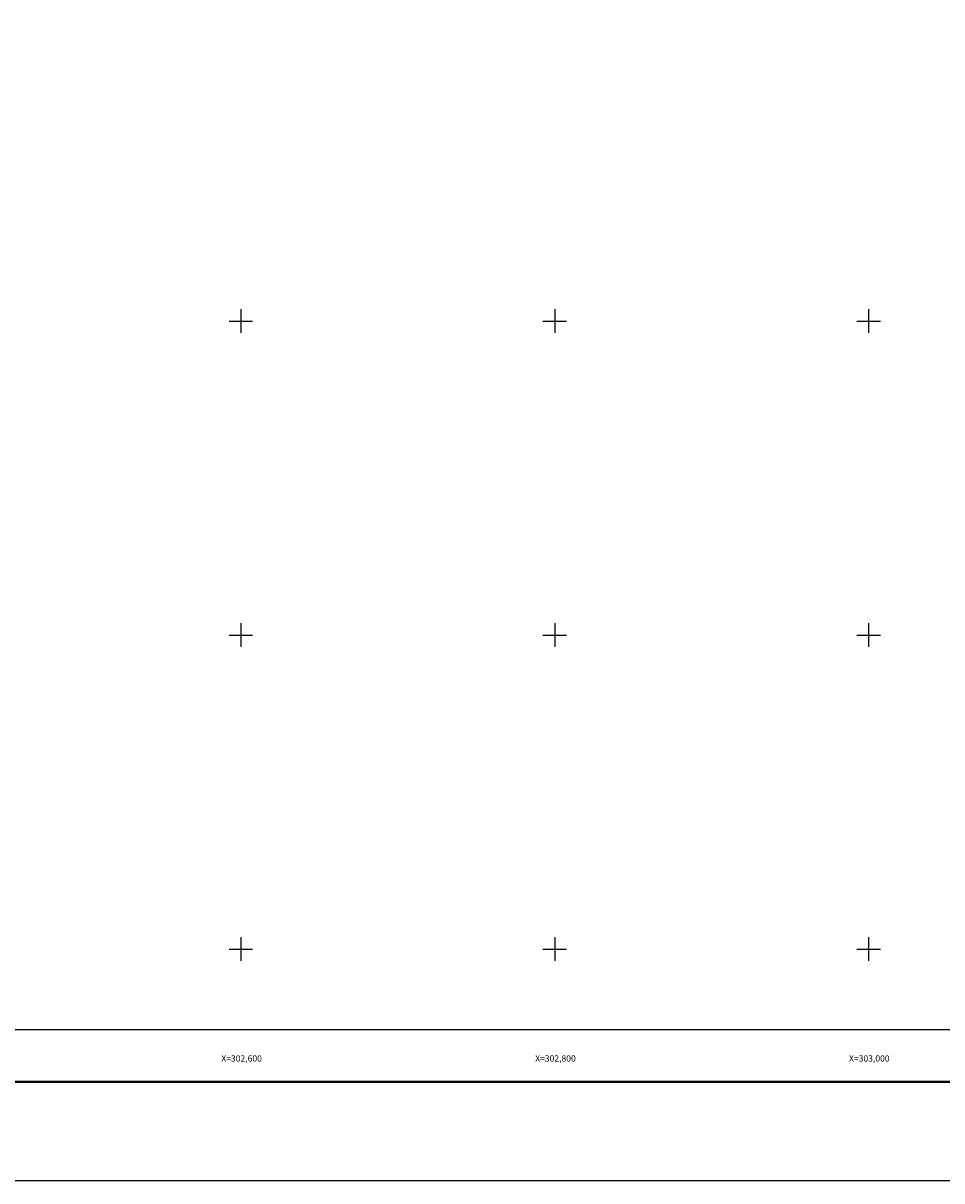
# Model space of a CAD drawing. Units: millimetres. Extents: x 301876 to 304276, y 3433452 to 3435252.
# Drawn here: x 302461 to 303047, y 3433452 to 3434190 of the extents above; entities that cross this region are included whole.
import ezdxf
from ezdxf.enums import TextEntityAlignment as Align

# ---------------------------------------------------------------- set-up
doc = ezdxf.new("R2010")
doc.units = ezdxf.units.MM
for name, color, linetype in [('120BF12', 7, 'Continuous'), ('CVL_RET_TX', 7, 'Continuous'), ('CVL_RETUTM', 7, 'Continuous'), ('MARGEN', 7, 'Continuous')]:
    doc.layers.add(name, color=color, linetype=linetype)
doc.styles.add('SIMPLEX1', font='simplex1.shx')

msp = doc.modelspace()

# ---------------------------------------------------------------- linework, layer by layer
msp.add_line((301940.76, 3433515.43), (304192.61, 3433515.43))
msp.add_lwpolyline([(303800, 3433548.45), (302000, 3433548.45), (302000, 3435148.45), (303800, 3435148.45)], close=True)
at = {"layer": '120BF12'}
msp.add_lwpolyline([(303800, 3433548.45), (302000, 3433548.45), (302000, 3435148.45), (303800, 3435148.45)], close=True, dxfattribs=at)
at = {"layer": 'CVL_RETUTM', "color": 7, "linetype": 'Continuous'}
for p, q in [((302600, 3434007.5), (302600, 3433992.5)), ((302800, 3434007.5), (302800, 3433992.5)), ((303000, 3434007.5), (303000, 3433992.5)), ((302592.5, 3434000), (302607.5, 3434000)), ((302792.5, 3434000), (302807.5, 3434000)), ((302992.5, 3434000), (303007.5, 3434000)), ((302600, 3433807.5), (302600, 3433792.5)), ((302800, 3433807.5), (302800, 3433792.5)), ((303000, 3433807.5), (303000, 3433792.5)), ((302592.5, 3433800), (302607.5, 3433800)), ((302792.5, 3433800), (302807.5, 3433800)), ((302992.5, 3433800), (303007.5, 3433800)), ((302600, 3433607.5), (302600, 3433592.5)), ((302800, 3433607.5), (302800, 3433592.5)), ((303000, 3433607.5), (303000, 3433592.5)), ((302592.5, 3433600), (302607.5, 3433600)), ((302792.5, 3433600), (302807.5, 3433600)), ((302992.5, 3433600), (303007.5, 3433600))]:
    msp.add_line(p, q, dxfattribs=at)
at = {"layer": 'MARGEN', "color": 255, "linetype": 'Continuous', "elevation": 2.32}
msp.add_lwpolyline([(301875.8, 3435252.33), (304275.8, 3435252.33), (304275.8, 3433452.33), (301875.8, 3433452.33)], close=True, dxfattribs=at)
at = {"layer": 'MARGEN'}
msp.add_lwpolyline([(303800, 3433548.45), (302000, 3433548.45), (302000, 3435148.45), (303800, 3435148.45)], close=True, dxfattribs=at)
at = {"layer": 'MARGEN', "color": 7, "linetype": 'Continuous', "const_width": 1.6}
msp.add_lwpolyline([(301940.76, 3433515.43), (304192.61, 3433515.43)], dxfattribs=at)

# ---------------------------------------------------------------- texts
at = {"layer": 'CVL_RET_TX', "color": 7, "style": 'SIMPLEX1'}
for s, p in [('X=302,600', (302613.38, 3433530.31)), ('X=302,800', (302813.38, 3433530.31)), ('X=303,000', (303013.38, 3433530.31))]:
    msp.add_text(s, height=4, dxfattribs=at).set_placement(p, align=Align.MIDDLE_RIGHT)

doc.saveas('drawing.dxf')
